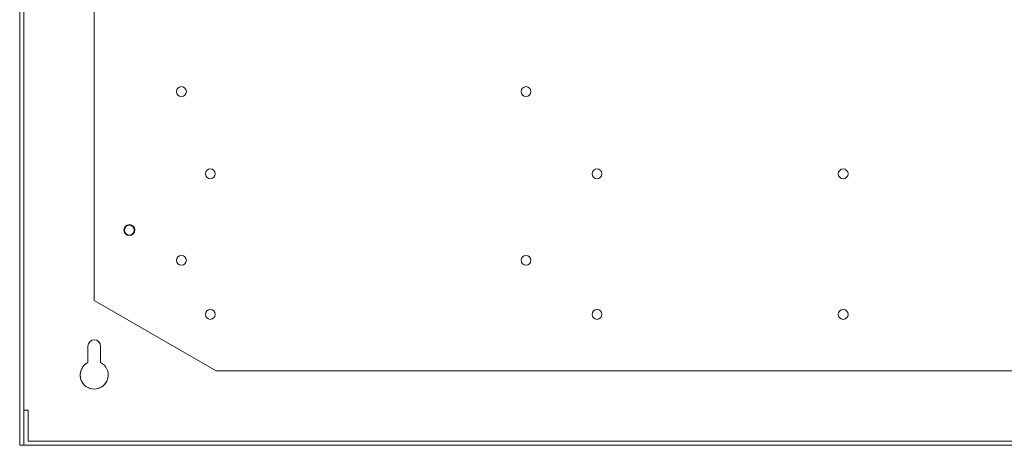
# Model space of a CAD drawing. Units: inches. Extents: x -0.1 to 30.1, y 0 to 36.1.
# Drawn here: x 0 to 14, y 0 to 6.1 of the extents above; entities that cross this region are included whole.
import ezdxf

# ---------------------------------------------------------------- set-up
doc = ezdxf.new("R2010")
doc.units = ezdxf.units.IN
doc.header["$MEASUREMENT"] = 0
for name, color, linetype in [('object', 7, 'Continuous'), ('Plate', 7, 'Continuous'), ('Standoffs', 5, 'Continuous')]:
    doc.layers.add(name, color=color, linetype=linetype)

# ---------------------------------------------------------------- blocks, each defined once
blk = doc.blocks.new('Trove3')
at = {"layer": 'object', "color": 7, "lineweight": 5}
for p, q in [((0, 0), (0, 36.12)), ((0.06, 0), (0.06, 36)), ((0.97, 1.41), (0.97, 1.179)), ((1.15, 1.41), (1.15, 1.179)), ((0.06, 0.5), (0.12, 0.5)), ((0.12, 0.06), (0.12, 0.5)), ((0, 0), (30.12, 0)), ((0.12, 0.06), (30, 0.06))]:
    blk.add_line(p, q, dxfattribs=at)
blk.add_circle((1.56, 3.06), 0.07, dxfattribs=at)
for centre, radius, start, end in [((1.06, 1.41), 0.09, 0, 180), ((1.06, 1), 0.2, 116.7437, 333.2563), ((1.06, 1), 0.2, 116.7437, 63.2563)]:
    blk.add_arc(centre, radius, start, end, dxfattribs=at)
blk = doc.blocks.new('TM3')
at = {"layer": 'object', "color": 7, "lineweight": 5}
for p, q in [((0, 1.559), (0, 0.684)), ((0, 0.643), (0, 1.238)), ((0, 0.684), (0, 0.684))]:
    blk.add_line(p, q, dxfattribs=at)
at = {"layer": 'Plate', "color": 7, "lineweight": 5}
for p, q in [((0, 32), (0, 0)), ((0, 0), (1.732, -1)), ((1.732, -1), (13.5, -1))]:
    blk.add_line(p, q, dxfattribs=at)
for centre, radius in [((1.24, 2.97), 0.07), ((6.14, 2.97), 0.07), ((0.5, 1), 0.078), ((1.24, 0.57), 0.07), ((6.14, 0.57), 0.07)]:
    blk.add_circle(centre, radius, dxfattribs=at)
at = {"layer": 'Standoffs', "color": 7, "lineweight": 5}
for centre in [(1.65, 1.8), (7.15, 1.8), (10.65, 1.8), (1.65, -0.2), (7.15, -0.2), (10.65, -0.2)]:
    blk.add_circle(centre, 0.07, dxfattribs=at)

msp = doc.modelspace()

# ---------------------------------------------------------------- block references
for name, p in [('Trove3', (0, 0)), ('TM3', (1.06, 2.061))]:
    msp.add_blockref(name, p)

doc.saveas('drawing.dxf')
